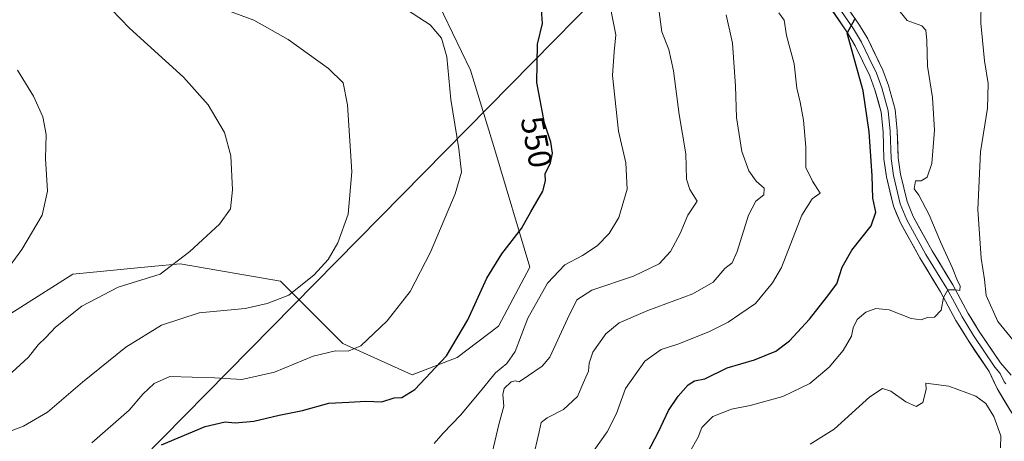
# Model space of a CAD drawing. Units: metres. Extents: x 604246 to 607700, y 4715335 to 4717701.
# Drawn here: x 605435 to 605738, y 4716974 to 4717104 of the extents above; entities that cross this region are included whole.
import ezdxf
from ezdxf.enums import TextEntityAlignment as Align

# ---------------------------------------------------------------- set-up
doc = ezdxf.new("R2010")
doc.units = ezdxf.units.M
doc.header["$MEASUREMENT"] = 0
for name, color, linetype, lineweight in [('Cultivos herbáceos CxS', 92, 'Continuous', 0), ('Curva de nivel maestra', 36, 'Continuous', 30), ('Curva de nivel normal', 36, 'Continuous', 0), ('Layer 0', 7, 'Continuous', 0), ('Matorral CxS', 135, 'Continuous', 0), ('Rótulo de curva de nivel directora', 19, 'Continuous', 0), ('Tendido', 6, 'Continuous', 0)]:
    doc.layers.add(name, color=color, linetype=linetype, lineweight=lineweight)
doc.styles.add('Arial', font='txt', dxfattribs={"height": 0.2})

# ---------------------------------------------------------------- blocks, each defined once
blk = doc.blocks.new('*U158')
at = {"layer": 'Cultivos herbáceos CxS', "color": 92, "linetype": 'Continuous', "lineweight": 0}
blk.add_polyline3d([(605559.7989, 4717117.3713, 547.1218), (605573.6589, 4717088.5727, 546.6255), (605581.1213, 4717064.0397, 547.4082), (605591.8769, 4717027.9075, 553.5349), (605582.2807, 4717009.7737, 553.4222), (605569.4873, 4717000.1751, 552.5623), (605555.6273, 4716994.8413, 549.8776), (605534.3041, 4717004.4403, 545.2327), (605515.1149, 4717023.6411, 539.6572), (605484.1971, 4717028.9743, 535.5092), (605475.2747, 4717028.1107, 534.8689), (605451.1471, 4717025.7751, 533.2597), (605430.8893, 4717012.9751, 532.0649)], dxfattribs=at)
blk = doc.blocks.new('*U171')
at = {"layer": 'Curva de nivel normal', "color": 36, "linetype": 'Continuous', "lineweight": 0}
blk.add_polyline3d([(605652.41, 4717105.56, 565), (605654.3, 4717096.93, 565), (605655.24, 4717083.69, 565), (605655.52, 4717074.02, 565), (605657.24, 4717063.52, 565), (605659.37, 4717057.55, 565), (605661.61, 4717054.41, 565), (605664.12, 4717052.25, 565), (605664.02, 4717050.25, 565), (605661.53, 4717048.25, 565), (605659.25, 4717043.92, 565), (605655.79, 4717032.75, 565), (605654.19, 4717029.24, 565), (605651.96, 4717027.52, 565), (605648.39, 4717023.35, 565), (605642.06, 4717019.69, 565), (605628.28, 4717014.64, 565), (605619.38, 4717010.79, 565), (605615.31, 4717007.43, 565), (605611.26, 4717001.73, 565), (605610.14, 4716998.38, 565), (605609.93, 4716995.93, 565), (605608.37, 4716992.26, 565), (605606.6, 4716988.18, 565), (605602.26, 4716984.12, 565), (605597.25, 4716981.59, 565), (605595.44, 4716980.11, 565), (605594.76, 4716977.23, 565), (605592.83, 4716968.82, 565)], dxfattribs=at)
blk = doc.blocks.new('*U187')
at = {"layer": 'Curva de nivel normal', "color": 36, "linetype": 'Continuous', "lineweight": 0}
blk.add_polyline3d([(605456.96, 4716973.9, 545), (605468.48, 4716983.95, 545), (605472.75, 4716988.81, 545), (605476.23, 4716992.12, 545), (605481.03, 4716994.29, 545), (605494.78, 4716993.9, 545), (605503.17, 4716993.39, 545), (605513.24, 4716995.64, 545), (605525.14, 4717000.54, 545), (605532.08, 4717002.2, 545), (605535.93, 4717002.06, 545), (605539.86, 4717003.74, 545), (605547.98, 4717011.4, 545), (605555.09, 4717020.46, 545), (605561.35, 4717032.55, 545), (605568.9, 4717050.54, 545), (605570.82, 4717057.22, 545), (605570.06, 4717064.33, 545), (605567.58, 4717079.59, 545), (605566.36, 4717092.7, 545), (605564.7, 4717098.47, 545), (605561.24, 4717102.53, 545), (605552.21, 4717108.4, 545)], dxfattribs=at)
blk = doc.blocks.new('*U190')
at = {"layer": 'Curva de nivel normal', "color": 36, "linetype": 'Continuous', "lineweight": 0}
blk.add_polyline3d([(605609.94, 4716969.14, 570), (605615.69, 4716977.26, 570), (605618.6, 4716982.93, 570), (605621.36, 4716990.59, 570), (605627.33, 4716999.03, 570), (605632.34, 4717002.57, 570), (605637.78, 4717004.36, 570), (605647.24, 4717008.14, 570), (605652.96, 4717011.04, 570), (605656.58, 4717013.44, 570), (605661.37, 4717016.77, 570), (605666.67, 4717023.1, 570), (605669.45, 4717027.87, 570), (605675.69, 4717043.92, 570), (605678.82, 4717048.92, 570), (605681.32, 4717050.76, 570), (605678.96, 4717054.39, 570), (605676.89, 4717058.58, 570), (605676.89, 4717064.86, 570), (605676.18, 4717073.19, 570), (605675.19, 4717078.76, 570), (605674.1, 4717083.05, 570), (605673.34, 4717090.56, 570), (605671, 4717099.22, 570), (605670.19, 4717103.94, 570), (605668.57, 4717106.17, 570)], dxfattribs=at)
blk = doc.blocks.new('*U192')
at = {"layer": 'Curva de nivel normal', "color": 36, "linetype": 'Continuous', "lineweight": 0}
blk.add_polyline3d([(605431.16, 4716994.37, 535), (605437.47, 4717000.28, 535), (605440.5, 4717004.07, 535), (605442.81, 4717006.32, 535), (605445.78, 4717009.51, 535), (605453.95, 4717015.98, 535), (605465.13, 4717021.73, 535), (605478.04, 4717025.83, 535), (605487.13, 4717032.73, 535), (605496.3, 4717041.16, 535), (605499.7, 4717045.89, 535), (605500.33, 4717051.72, 535), (605499.78, 4717062.2, 535), (605497.86, 4717069.36, 535), (605492.8, 4717077.87, 535), (605485.2, 4717086.37, 535), (605468.6, 4717101.47, 535), (605460.26, 4717110.12, 535), (605455.99, 4717117.51, 535), (605450.48, 4717129.55, 535), (605430.49, 4717164.22, 535)], dxfattribs=at)
blk = doc.blocks.new('*U195')
at = {"layer": 'Curva de nivel normal', "color": 36, "linetype": 'Continuous', "lineweight": 0}
blk.add_polyline3d([(605425.87, 4717020.45, 530), (605435.43, 4717033.35, 530), (605441.68, 4717043.97, 530), (605443.32, 4717051.35, 530), (605442.76, 4717061.38, 530), (605442.98, 4717068.75, 530), (605441.94, 4717074.21, 530), (605439.03, 4717080.53, 530), (605434.07, 4717088.57, 530)], dxfattribs=at)
blk = doc.blocks.new('*U198')
at = {"layer": 'Curva de nivel normal', "color": 36, "linetype": 'Continuous', "lineweight": 0}
blk.add_polyline3d([(605641.18, 4716971.06, 580), (605643.77, 4716975.63, 580), (605644.86, 4716978.59, 580), (605648.25, 4716981.98, 580), (605653.99, 4716984.27, 580), (605659.78, 4716985.39, 580), (605669.78, 4716988.14, 580), (605678.11, 4716992.16, 580), (605684.15, 4716997.2, 580), (605688.44, 4717002.26, 580), (605690.96, 4717006.74, 580), (605691.51, 4717009.27, 580), (605692.75, 4717011.84, 580), (605695.43, 4717014.06, 580), (605698.48, 4717015.22, 580), (605702.61, 4717014.81, 580), (605709.32, 4717012.1, 580), (605712.44, 4717011.76, 580), (605714.43, 4717012.48, 580), (605716.52, 4717012.51, 580), (605718.58, 4717014.67, 580), (605719.33, 4717018.58, 580), (605720.68, 4717020.91, 580), (605722.98, 4717020.97, 580), (605724.35, 4717020.75, 580), (605724.42, 4717022.22, 580), (605723.58, 4717023.73, 580), (605722.12, 4717027.61, 580), (605718.35, 4717035.74, 580), (605714.93, 4717044, 580), (605711.72, 4717050.1, 580), (605710.28, 4717052.09, 580), (605710.68, 4717054.53, 580), (605712.44, 4717054.49, 580), (605714.33, 4717055.67, 580), (605715.76, 4717059.83, 580), (605716.54, 4717070.12, 580), (605715.97, 4717080.17, 580), (605714.43, 4717089.79, 580), (605714.17, 4717097.7, 580), (605713.91, 4717100.87, 580), (605712.68, 4717102.26, 580), (605708.1, 4717103.9, 580), (605704.76, 4717108.1, 580)], dxfattribs=at)
blk = doc.blocks.new('*U204')
at = {"layer": 'Curva de nivel maestra', "color": 36, "linetype": 'Continuous', "lineweight": 30}
blk.add_polyline3d([(605625.76, 4716966.27, 575), (605631.54, 4716977.24, 575), (605634.58, 4716983.83, 575), (605637.58, 4716988.24, 575), (605640.64, 4716991.74, 575), (605642.62, 4716992.95, 575), (605645.78, 4716993.6, 575), (605652.69, 4716996.91, 575), (605661.08, 4716999.41, 575), (605667.71, 4717002.08, 575), (605671.87, 4717005.22, 575), (605678.07, 4717011.94, 575), (605683.26, 4717018.64, 575), (605686.44, 4717022.78, 575), (605688.14, 4717027.92, 575), (605691.06, 4717033.18, 575), (605697.08, 4717040.69, 575), (605698.44, 4717044.84, 575), (605697.55, 4717049.18, 575), (605697.32, 4717056.06, 575), (605696.39, 4717069.59, 575), (605694.59, 4717082.24, 575), (605691.46, 4717093.24, 575), (605689.64, 4717099.91, 575), (605692, 4717104.24, 575)], dxfattribs=at)

msp = doc.modelspace()

# ---------------------------------------------------------------- linework, layer by layer
at = {"layer": 'Cultivos herbáceos CxS', "color": 92, "linetype": 'Continuous', "lineweight": 0}
msp.add_polyline3d([(605559.8, 4717117.37, 547.12), (605573.66, 4717088.57, 546.63), (605581.12, 4717064.04, 547.41), (605591.88, 4717027.91, 553.53), (605582.28, 4717009.77, 553.42), (605569.49, 4717000.18, 552.56), (605555.63, 4716994.84, 549.88), (605534.3, 4717004.44, 545.23), (605515.11, 4717023.64, 539.66), (605484.2, 4717028.97, 535.51), (605475.27, 4717028.11, 534.87), (605451.15, 4717025.78, 533.26), (605430.89, 4717012.98, 532.06)], dxfattribs=at)
at = {"layer": 'Curva de nivel maestra', "color": 36, "linetype": 'Continuous', "lineweight": 30}
msp.add_polyline3d([(605478.48, 4716973.25, 550), (605491.86, 4716978.9, 550), (605498.06, 4716980.29, 550), (605501.15, 4716980.03, 550), (605506.9, 4716980.54, 550), (605514.67, 4716982.43, 550), (605521.91, 4716983.79, 550), (605529.95, 4716986.1, 550), (605536.19, 4716986.4, 550), (605541.35, 4716986.74, 550), (605546.28, 4716986.49, 550), (605550.14, 4716987.74, 550), (605552.52, 4716987.77, 550), (605556.5, 4716990.3, 550), (605566.19, 4717000.68, 550), (605572.76, 4717011.76, 550), (605578.63, 4717024.51, 550), (605583.25, 4717032.05, 550), (605589.3, 4717039.79, 550), (605592.2, 4717045.01, 550), (605595.91, 4717051.32, 550), (605596.72, 4717054.52, 550), (605596.65, 4717056.65, 550), (605598.22, 4717060.03, 550), (605598.92, 4717063.04, 550), (605598.32, 4717066.44, 550), (605596.44, 4717072.22, 550), (605594.02, 4717084.8, 550), (605594.3, 4717096.56, 550), (605595.83, 4717102.98, 550), (605595.49, 4717107.27, 550)], dxfattribs=at)
at = {"layer": 'Curva de nivel normal', "color": 36, "linetype": 'Continuous', "lineweight": 0}
for points in [[(605615.73, 4717112.99, 555), (605618.38, 4717099.48, 555), (605617.84, 4717094.22, 555), (605617.33, 4717086.96, 555), (605619.26, 4717069.79, 555), (605621.51, 4717060.05, 555), (605621.88, 4717051.92, 555), (605619.32, 4717043.25, 555), (605616.36, 4717038.25, 555), (605612.6, 4717034.46, 555), (605608.16, 4717031.54, 555), (605602.68, 4717028.61, 555), (605597.38, 4717023.04, 555), (605591.3, 4717012.26, 555), (605587.36, 4717001.93, 555), (605584.79, 4716998.26, 555), (605581.29, 4716995.42, 555), (605576.33, 4716989.25, 555), (605570.56, 4716982.43, 555), (605565.16, 4716976.8, 555), (605562.47, 4716973.68, 555)], [(605746.72, 4716998.22, 585), (605736.04, 4717011.2, 585), (605732.44, 4717019.26, 585), (605731.98, 4717024.13, 585), (605730.92, 4717030.74, 585), (605729.84, 4717045.66, 585), (605730.76, 4717063.41, 585), (605732.91, 4717076.91, 585), (605733.06, 4717084.45, 585), (605731.94, 4717091.43, 585), (605731.37, 4717097.79, 585), (605730.85, 4717103.01, 585), (605730.87, 4717109.65, 585)], [(605426.06, 4716975.31, 540), (605435.97, 4716979.02, 540), (605443.32, 4716983.26, 540), (605454.12, 4716992.56, 540), (605467.46, 4717003.28, 540), (605478.48, 4717010.08, 540), (605490.02, 4717013.93, 540), (605504.2, 4717015.17, 540), (605510.95, 4717016.77, 540), (605517.68, 4717019.35, 540), (605525.52, 4717025.58, 540), (605529.81, 4717030.3, 540), (605532.72, 4717035.45, 540), (605535.99, 4717044.3, 540), (605537.06, 4717057.25, 540), (605535.78, 4717077.95, 540), (605534.41, 4717084.66, 540), (605529.84, 4717089.06, 540), (605517.42, 4717097.97, 540), (605506.9, 4717103.94, 540), (605499.14, 4717106.88, 540)], [(605631.73, 4717106.54, 560), (605632.56, 4717100.33, 560), (605634.69, 4717094.93, 560), (605636.19, 4717088.33, 560), (605637.92, 4717074.91, 560), (605639.94, 4717062.86, 560), (605640.18, 4717054.98, 560), (605641.14, 4717051.84, 560), (605643.48, 4717048.25, 560), (605640.59, 4717043.92, 560), (605638.16, 4717038.25, 560), (605635.26, 4717032.71, 560), (605631.76, 4717028.95, 560), (605623.86, 4717025.16, 560), (605610.98, 4717020.89, 560), (605606.4, 4717017.88, 560), (605603.55, 4717012, 560), (605598.1, 4717000.2, 560), (605595.74, 4716997.51, 560), (605591.47, 4716994.58, 560), (605588.62, 4716992.68, 560), (605587.41, 4716993, 560), (605586.13, 4716992.62, 560), (605584.02, 4716990.54, 560), (605583.57, 4716988.72, 560), (605583.9, 4716985.2, 560), (605582.36, 4716979.51, 560), (605580.3, 4716970.8, 560)], [(605736.82, 4716972.34, 585), (605736.96, 4716975.98, 585), (605734.8, 4716981.97, 585), (605732.36, 4716986.02, 585), (605729.28, 4716988.19, 585), (605720.91, 4716991.27, 585), (605713.88, 4716992.26, 585), (605713.96, 4716990.26, 585), (605712.94, 4716986.26, 585), (605710.87, 4716985.08, 585), (605707.69, 4716986.53, 585), (605703.06, 4716989.72, 585), (605700.51, 4716990.64, 585), (605696.62, 4716988.02, 585), (605685.59, 4716978.11, 585), (605678.23, 4716973.49, 585)]]:
    msp.add_polyline3d(points, dxfattribs=at)
at = {"layer": 'Layer 0', "linetype": 'Continuous', "lineweight": 0}
for points in [[(605634.79, 4717188.86), (605643.22, 4717175.46), (605666.48, 4717142.16), (605672.96, 4717132.11), (605683.42, 4717117.05), (605693.41, 4717102.47), (605695.96, 4717098.19), (605700.67, 4717088.54), (605702.35, 4717083.84), (605704.41, 4717076.5), (605705.07, 4717069.89), (605705.34, 4717061.55), (605706.03, 4717056.6), (605708.08, 4717048.11), (605709.98, 4717043.49), (605715.81, 4717032.96), (605722.18, 4717022.48), (605726.93, 4717013.72), (605730.35, 4717008.09), (605736.87, 4716998.46), (605740.15, 4716994.69)], [(605744.03, 4716976.91), (605735.86, 4716990.55), (605733.4, 4716995.79), (605726.67, 4717005.73), (605723.14, 4717011.55), (605718.39, 4717020.3), (605712.03, 4717030.76), (605706.03, 4717041.6), (605703.91, 4717046.76), (605701.73, 4717055.79), (605700.98, 4717061.18), (605700.71, 4717069.6), (605700.1, 4717075.68), (605698.18, 4717082.51), (605696.63, 4717086.84), (605692.11, 4717096.11), (605689.73, 4717100.11), (605679.82, 4717114.57), (605669.33, 4717129.67), (605662.85, 4717139.72), (605639.58, 4717173.04), (605634.19, 4717181.61)], [(605681.62, 4717115.81), (605691.57, 4717101.29), (605694.04, 4717097.15), (605696.3, 4717092.52), (605698.65, 4717087.69), (605700.27, 4717083.18), (605702.26, 4717076.09), (605702.89, 4717069.75), (605703.16, 4717061.37), (605703.88, 4717056.2), (605706, 4717047.44), (605708.01, 4717042.55), (605713.92, 4717031.86), (605720.29, 4717021.39), (605722.66, 4717017.01), (605725.04, 4717012.64), (605726.8, 4717009.73), (605728.51, 4717006.91), (605735.14, 4716997.13), (605736.78, 4716995.24), (605738.01, 4716992.62), (605738.56, 4716991.99)]]:
    msp.add_lwpolyline(points, dxfattribs=at)
for points in [[(605739.95, 4716983.73, 583.6), (605737.9, 4716987.14, 583.32), (605735.86, 4716990.55, 583.15), (605734.63, 4716993.17, 582.94), (605733.4, 4716995.79, 582.64), (605731.16, 4716999.1, 582.26), (605728.91, 4717002.42, 581.85), (605726.67, 4717005.73, 581.36), (605724.91, 4717008.64, 581.06), (605723.14, 4717011.55, 580.54), (605720.77, 4717015.93, 580.17), (605718.39, 4717020.3, 579.76), (605716.27, 4717023.79, 579.47), (605714.15, 4717027.27, 579.17), (605712.03, 4717030.76, 578.84), (605710.03, 4717034.37, 578.65), (605708.03, 4717037.99, 578.29), (605706.03, 4717041.6, 577.98), (605704.97, 4717044.18, 577.57), (605703.91, 4717046.76, 577.21), (605702.82, 4717051.28, 577.13), (605701.73, 4717055.79, 577.18), (605701.36, 4717058.49, 577.08), (605700.98, 4717061.18, 576.87), (605700.85, 4717065.39, 576.69), (605700.71, 4717069.6, 576.47), (605700.41, 4717072.64, 576.35), (605700.1, 4717075.68, 576.22), (605699.14, 4717079.1, 575.95), (605698.18, 4717082.51, 575.78), (605696.63, 4717086.84, 575.73), (605695.12, 4717089.93, 575.42), (605693.62, 4717093.02, 575.15), (605692.11, 4717096.11, 575.06), (605689.73, 4717100.11, 574.83), (605687.25, 4717103.73, 574.71), (605684.78, 4717107.34, 574.34)], [(605690.91, 4717106.12, 574.69), (605693.41, 4717102.47, 575.16), (605695.96, 4717098.19, 575.21), (605697.53, 4717094.97, 575.66), (605699.1, 4717091.76, 575.81), (605700.67, 4717088.54, 575.82), (605702.35, 4717083.84, 576.42), (605703.38, 4717080.17, 576.58), (605704.41, 4717076.5, 576.6), (605704.74, 4717073.2, 576.65), (605705.07, 4717069.89, 576.87), (605705.21, 4717065.72, 577.07), (605705.34, 4717061.55, 577.25), (605706.03, 4717056.6, 577.5), (605707.06, 4717052.36, 577.95), (605708.08, 4717048.11, 578.43), (605709.98, 4717043.49, 578.05), (605711.92, 4717039.98, 578.45), (605713.87, 4717036.47, 578.64), (605715.81, 4717032.96, 578.64), (605717.93, 4717029.47, 579.28), (605720.06, 4717025.97, 579.31), (605722.18, 4717022.48, 579.77), (605724.56, 4717018.1, 580.14), (605726.93, 4717013.72, 580.67), (605728.64, 4717010.91, 581.23), (605730.35, 4717008.09, 581.21), (605732.52, 4717004.88, 581.91), (605734.7, 4717001.67, 582.1), (605736.87, 4716998.46, 582.5), (605740.15, 4716994.69, 582.84)]]:
    msp.add_polyline3d(points, dxfattribs=at)
at = {"layer": 'Matorral CxS', "color": 135, "linetype": 'Continuous', "lineweight": 0}
for points in [[(605430.89, 4717012.98, 532.06), (605451.15, 4717025.78, 533.26), (605475.27, 4717028.11, 534.87), (605484.2, 4717028.97, 535.51), (605515.11, 4717023.64, 539.66), (605534.3, 4717004.44, 545.23), (605555.63, 4716994.84, 549.88), (605569.49, 4717000.18, 552.56), (605582.28, 4717009.77, 553.42), (605591.88, 4717027.91, 553.53), (605581.12, 4717064.04, 547.41), (605573.66, 4717088.57, 546.63), (605559.8, 4717117.37, 547.12)], [(605559.8, 4717117.37, 547.12), (605573.66, 4717088.57, 546.63), (605581.12, 4717064.04, 547.41), (605591.88, 4717027.91, 553.53), (605582.28, 4717009.77, 553.42), (605569.49, 4717000.18, 552.56), (605555.63, 4716994.84, 549.88), (605534.3, 4717004.44, 545.23), (605515.11, 4717023.64, 539.66), (605484.2, 4717028.97, 535.51), (605475.27, 4717028.11, 534.87), (605451.15, 4717025.78, 533.26), (605430.89, 4717012.98, 532.06)]]:
    msp.add_polyline3d(points, dxfattribs=at)
at = {"layer": 'Tendido', "color": 6, "linetype": 'Continuous', "lineweight": 0}
msp.add_polyline3d([(606170.67, 4717677.74, 607.9), (606137.09, 4717643.75, 608.71), (605866.86, 4717369.14, 628.82), (605411.97, 4716907.54, 551.89), (605114.45, 4716605.4, 535.2), (605050.73, 4716357.23, 547.67), (605161.45, 4715944.61, 528.63), (605320.87, 4715350.95, 510.49)], dxfattribs=at)

# ---------------------------------------------------------------- block references
at = {"layer": 'Cultivos herbáceos CxS', "color": 92, "linetype": 'Continuous', "lineweight": 0}
msp.add_blockref('*U158', (0, 0), dxfattribs=at)
at = {"layer": 'Curva de nivel maestra', "color": 36, "linetype": 'Continuous', "lineweight": 30}
msp.add_blockref('*U204', (0, 0), dxfattribs=at)
at = {"layer": 'Curva de nivel normal', "color": 36, "linetype": 'Continuous', "lineweight": 0}
for name in ['*U198', '*U190', '*U195', '*U192', '*U187', '*U171']:
    msp.add_blockref(name, (0, 0), dxfattribs=at)

# ---------------------------------------------------------------- texts
at = {"layer": 'Rótulo de curva de nivel directora', "color": 19, "linetype": 'Continuous', "lineweight": 0, "style": 'Arial'}
msp.add_text('550', height=7, rotation=-79.1111, dxfattribs=at).set_placement((605593.95, 4717066.43), align=Align.MIDDLE_CENTER)

doc.saveas('drawing.dxf')
